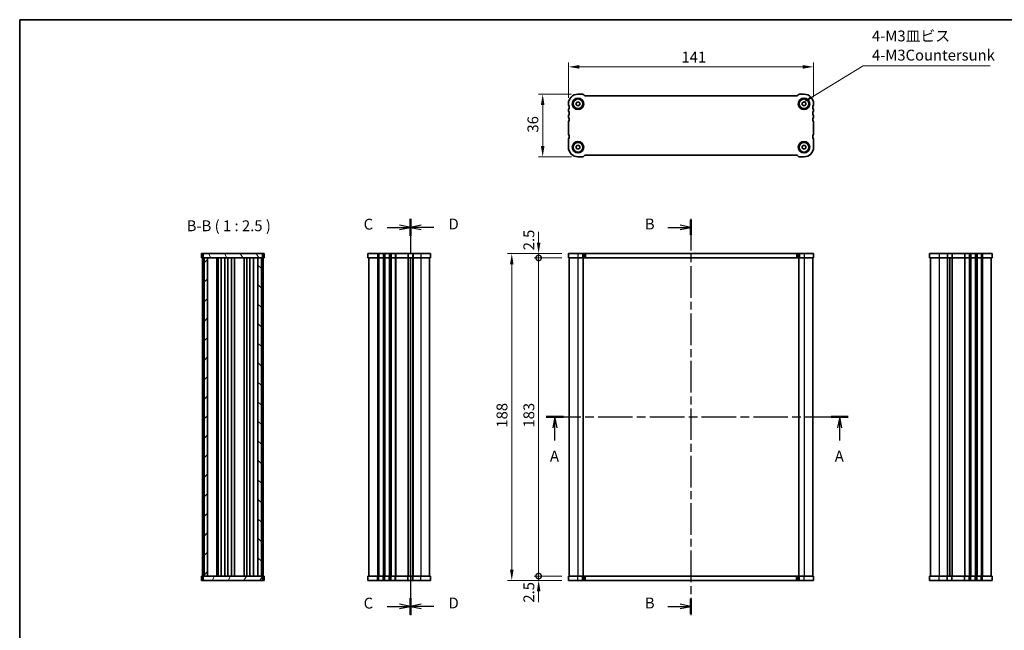
# Model space of a CAD drawing. Units: millimetres. Extents: x 0 to 4536, y 0 to 702.
# Drawn here: x 792 to 1358, y 351 to 702 of the extents above; entities that cross this region are included whole.
import ezdxf

# ---------------------------------------------------------------- set-up
doc = ezdxf.new("R2010")
doc.units = ezdxf.units.MM
doc.header["$LTSCALE"] = 2
doc.linetypes.add('CHAIN', pattern=[0.3543, 0.2362, -0.0295, 0.0591, -0.0295])
doc.layers.get('Defpoints').update_dxf_attribs({"lineweight": 25})
for name, color, linetype, lineweight in [('Border (ISO)', 7, 'Continuous', 35), ('Dimension (ISO)', 7, 'Continuous', 18), ('Dimension (ISO) @ 1', 7, 'Continuous', 18), ('Hatch (ISO)', 1, 'Continuous', 18), ('Section Line (ISO)', 7, 'CHAIN', 25), ('Symbol (ISO)', 7, 'Continuous', 18), ('Visible (ISO)', 7, 'Continuous', 35), ('Visible Narrow (ISO)', 7, 'Continuous', 25)]:
    doc.layers.add(name, color=color, linetype=linetype, lineweight=lineweight)
doc.styles.add('Note Text (TK)', font='txt')
doc.dimstyles.new('Default - Method 1b (TK)', dxfattribs={"dimscale": 2, "dimtxt": 2.5, "dimasz": 2.5, "dimexe": 1, "dimexo": 1.5, "dimgap": 1, "dimtad": 1, "dimtoh": 1, "dimrnd": 1e-08, "dimdsep": 46, "dimtxsty": 'Note Text (TK)', "dimcen": 0.09, "dimdle": 5, "dimclrd": 100, "dimclre": 100, "dimclrt": 7, "dimadec": 1, "dimazin": 1, "dimtfac": 1, "dimtmove": 0, "dimatfit": 3, "dimfxl": 1, "dimtolj": 1, "dimlwd": -1, "dimlwe": -1, "dimarcsym": 0})
doc.dimstyles.new('Default - Method 1b (TK)$7', dxfattribs={"dimscale": 2, "dimtxt": 2.5, "dimasz": 2.5, "dimexe": 1, "dimexo": 1.5, "dimgap": 1, "dimtad": 1, "dimtoh": 1, "dimrnd": 1e-08, "dimdsep": 46, "dimtxsty": 'Note Text (TK)', "dimcen": 0.09, "dimdle": 5, "dimclrd": 100, "dimclre": 100, "dimclrt": 7, "dimadec": 1, "dimazin": 1, "dimtfac": 1, "dimtmove": 0, "dimatfit": 3, "dimfxl": 1, "dimtolj": 1, "dimlwd": -1, "dimlwe": -1, "dimarcsym": 0})

# ---------------------------------------------------------------- blocks, each defined once
blk = doc.blocks.new('図面枠 tk図枠')
at = {"layer": 'Border (ISO)'}
for q in [(14.5, 8), (405.5, 289)]:
    blk.add_line((14.5, 289), q, dxfattribs=at)
blk = doc.blocks.new('2dTransSection0')
at = {"layer": 'Section Line (ISO)', "linetype": 'CHAIN', "ltscale": 16.810308}
blk.add_line((135.65, 197.59), (205.12, 197.59), dxfattribs=at)
at = {"layer": 'Section Line (ISO)', "linetype": 'Continuous', "lineweight": 50}
for p, q in [((135.65, 197.59), (139.61, 197.59)), ((201.17, 197.59), (205.12, 197.59))]:
    blk.add_line(p, q, dxfattribs=at)
at = {"layer": 'Section Line (ISO)', "linetype": 'Continuous'}
for p, q in [((137.63, 197.59), (137.13, 195.09)), ((137.63, 195.09), (137.63, 197.59)), ((138.13, 195.09), (137.63, 197.59)), ((203.14, 197.59), (202.64, 195.09)), ((203.14, 195.09), (203.14, 197.59)), ((203.64, 195.09), (203.14, 197.59)), ((137.63, 192.21), (137.63, 195.09)), ((203.14, 192.21), (203.14, 195.09))]:
    blk.add_line(p, q, dxfattribs=at)
at = {"layer": 'Section Line (ISO)', "char_height": 2.5, "attachment_point": 7, "style": 'Note Text (TK)'}
for insert in [(136.49, 186.56), (202.01, 186.56)]:
    blk.add_mtext('A', dxfattribs=dict(at, insert=insert))
blk = doc.blocks.new('2dTransSection1')
at = {"layer": 'Section Line (ISO)', "linetype": 'Continuous'}
for p, q in [((163.64, 231.19), (166.43, 231.19)), ((168.93, 231.19), (166.43, 231.69)), ((166.43, 231.19), (168.93, 231.19)), ((166.43, 230.69), (168.93, 231.19)), ((163.64, 143.99), (166.43, 143.99)), ((168.93, 143.99), (166.43, 144.49)), ((166.43, 143.99), (168.93, 143.99)), ((166.43, 143.49), (168.93, 143.99))]:
    blk.add_line(p, q, dxfattribs=at)
at = {"layer": 'Section Line (ISO)', "linetype": 'CHAIN', "ltscale": 15.39133}
blk.add_line((168.93, 233.19), (168.93, 141.99), dxfattribs=at)
at = {"layer": 'Section Line (ISO)', "linetype": 'Continuous', "lineweight": 50}
for p, q in [((168.93, 232.92), (168.93, 229.46)), ((168.93, 145.72), (168.93, 142.26))]:
    blk.add_line(p, q, dxfattribs=at)
at = {"layer": 'Section Line (ISO)', "char_height": 2.5, "attachment_point": 7, "style": 'Note Text (TK)'}
for insert in [(158.32, 229.96), (158.32, 142.76)]:
    blk.add_mtext('B', dxfattribs=dict(at, insert=insert))
blk = doc.blocks.new('2dTransSection2')
at = {"layer": 'Section Line (ISO)', "linetype": 'Continuous'}
for p, q in [((99.04, 231.19), (101.89, 231.19)), ((104.39, 231.19), (101.89, 231.69)), ((101.89, 231.19), (104.39, 231.19)), ((101.89, 230.69), (104.39, 231.19)), ((99.04, 143.99), (101.89, 143.99)), ((104.39, 143.99), (101.89, 144.49)), ((101.89, 143.99), (104.39, 143.99)), ((101.89, 143.49), (104.39, 143.99))]:
    blk.add_line(p, q, dxfattribs=at)
at = {"layer": 'Section Line (ISO)', "linetype": 'Continuous', "lineweight": 50}
for p, q in [((104.39, 233.08), (104.39, 229.3)), ((104.39, 145.88), (104.39, 142.1))]:
    blk.add_line(p, q, dxfattribs=at)
at = {"layer": 'Section Line (ISO)', "linetype": 'CHAIN', "ltscale": 16.30249}
blk.add_line((104.39, 232.94), (104.39, 141.99), dxfattribs=at)
at = {"layer": 'Section Line (ISO)', "insert": (93.63, 229.92), "char_height": 2.5, "attachment_point": 7, "style": 'Note Text (TK)'}
blk.add_mtext('C', dxfattribs=at)
at = {"layer": 'Section Line (ISO)', "insert": (93.63, 142.72), "char_height": 2.5, "attachment_point": 7, "line_spacing_factor": 1.87125, "style": 'Note Text (TK)'}
blk.add_mtext('C', dxfattribs=at)
blk = doc.blocks.new('2dTransSection3')
at = {"layer": 'Section Line (ISO)', "linetype": 'Continuous', "lineweight": 50}
for p, q in [((104.36, 233.19), (104.36, 229.28)), ((104.36, 145.89), (104.36, 142.08))]:
    blk.add_line(p, q, dxfattribs=at)
at = {"layer": 'Section Line (ISO)', "linetype": 'CHAIN', "ltscale": 16.399075}
blk.add_line((104.36, 232.97), (104.36, 141.99), dxfattribs=at)
at = {"layer": 'Section Line (ISO)', "linetype": 'Continuous'}
for p, q in [((106.86, 231.69), (104.36, 231.19)), ((106.86, 231.19), (104.36, 231.19)), ((104.36, 231.19), (106.86, 230.69)), ((109.71, 231.19), (106.86, 231.19)), ((106.86, 144.49), (104.36, 143.99)), ((106.86, 143.99), (104.36, 143.99)), ((104.36, 143.99), (106.86, 143.49)), ((109.71, 143.99), (106.86, 143.99))]:
    blk.add_line(p, q, dxfattribs=at)
at = {"layer": 'Section Line (ISO)', "char_height": 2.5, "attachment_point": 7, "style": 'Note Text (TK)'}
for insert in [(113.13, 229.96), (113.13, 142.76)]:
    blk.add_mtext('D', dxfattribs=dict(at, insert=insert))
blk = doc.blocks.new('*D31')
at = {"layer": 'Defpoints', "color": 0}
for p in [(1107.59, 675.36), (1107.59, 653.87), (1248.59, 654.12)]:
    blk.add_point(p, dxfattribs=at)
at = {"layer": 'Dimension (ISO)', "color": 100}
for p, q in [((1107.59, 657.62), (1107.59, 677.86)), ((1242.34, 675.36), (1113.84, 675.36)), ((1248.59, 657.87), (1248.59, 677.86))]:
    blk.add_line(p, q, dxfattribs=at)
for points in [[(1113.84, 676.41), (1113.84, 674.32), (1107.59, 675.36)], [(1242.34, 676.41), (1242.34, 674.32), (1248.59, 675.36)]]:
    blk.add_solid(points, dxfattribs=at)
at = {"layer": 'Dimension (ISO)', "color": 7, "insert": (1172.6, 680.99), "char_height": 6.25, "attachment_point": 4, "style": 'Note Text (TK)'}
blk.add_mtext('\\A1;141', dxfattribs=at)
blk = doc.blocks.new('*D32')
at = {"layer": 'Defpoints', "color": 0}
for p in [(1113.09, 659.62), (1092.79, 623.62), (1113.09, 623.62)]:
    blk.add_point(p, dxfattribs=at)
at = {"layer": 'Dimension (ISO)', "color": 100}
for p, q in [((1109.34, 659.62), (1090.29, 659.62)), ((1092.79, 653.37), (1092.79, 629.87)), ((1109.34, 623.62), (1090.29, 623.62))]:
    blk.add_line(p, q, dxfattribs=at)
for points in [[(1091.75, 653.37), (1093.84, 653.37), (1092.79, 659.62)], [(1091.75, 629.87), (1093.84, 629.87), (1092.79, 623.62)]]:
    blk.add_solid(points, dxfattribs=at)
at = {"layer": 'Dimension (ISO)', "color": 7, "insert": (1087.17, 637.56), "char_height": 6.25, "attachment_point": 4, "rotation": 90, "style": 'Note Text (TK)'}
blk.add_mtext('\\A1;36', dxfattribs=at)
blk = doc.blocks.new('_DotSmall')
at = {"color": 0, "linetype": 'ByBlock', "const_width": 0.5}
blk.add_lwpolyline([(-0.0625, 0, 1), (0.0625, 0, 1)], format="xyb", close=True, dxfattribs=at)
blk = doc.blocks.new('*D39')
at = {"layer": 'Defpoints', "color": 0}
for p in [(1090.47, 565.47), (1107.59, 565.47), (1107.59, 382.47)]:
    blk.add_point(p, dxfattribs=at)
at = {"layer": 'Dimension (ISO)', "color": 100}
for p, q in [((1103.84, 565.47), (1087.97, 565.47)), ((1090.47, 382.47), (1090.47, 565.47)), ((1103.84, 382.47), (1087.97, 382.47))]:
    blk.add_line(p, q, dxfattribs=at)
at = {"layer": 'Dimension (ISO)', "color": 100, "xscale": 6.25, "yscale": 6.25, "zscale": 6.25}
for p, rotation in [((1090.47, 565.47), 90), ((1090.47, 382.47), 270)]:
    blk.add_blockref('_DotSmall', p, dxfattribs=dict(at, rotation=rotation))
at = {"layer": 'Dimension (ISO)', "color": 7, "insert": (1084.84, 467.89), "char_height": 6.25, "attachment_point": 4, "rotation": 90, "style": 'Note Text (TK)'}
blk.add_mtext('\\A1;183', dxfattribs=at)
blk = doc.blocks.new('*D40')
at = {"layer": 'Defpoints', "color": 0}
for p in [(1090.47, 567.97), (1107.59, 567.97), (1107.59, 565.47)]:
    blk.add_point(p, dxfattribs=at)
at = {"layer": 'Dimension (ISO)', "color": 100}
for p, q in [((1090.47, 574.22), (1090.47, 580.47)), ((1103.84, 567.97), (1087.97, 567.97)), ((1090.47, 565.47), (1090.47, 567.97)), ((1103.84, 565.47), (1087.97, 565.47)), ((1090.47, 565.47), (1090.47, 559.22))]:
    blk.add_line(p, q, dxfattribs=at)
blk.add_solid([(1089.43, 574.22), (1091.51, 574.22), (1090.47, 567.97)], dxfattribs=at)
at = {"layer": 'Dimension (ISO)', "color": 100, "xscale": 6.25, "yscale": 6.25, "zscale": 6.25, "rotation": 90}
blk.add_blockref('_DotSmall', (1090.47, 565.47), dxfattribs=at)
at = {"layer": 'Dimension (ISO)', "color": 7, "insert": (1084.84, 569.86), "char_height": 6.25, "attachment_point": 4, "rotation": 90, "style": 'Note Text (TK)'}
blk.add_mtext('\\A1;2.5', dxfattribs=at)
blk = doc.blocks.new('*D41')
at = {"layer": 'Defpoints', "color": 0}
for p in [(1090.47, 382.47), (1107.59, 382.47), (1107.59, 379.97)]:
    blk.add_point(p, dxfattribs=at)
at = {"layer": 'Dimension (ISO)', "color": 100}
for p, q in [((1090.47, 382.47), (1090.47, 388.72)), ((1103.84, 382.47), (1087.97, 382.47)), ((1103.84, 379.97), (1087.97, 379.97)), ((1090.47, 379.97), (1090.47, 382.47)), ((1090.47, 373.72), (1090.47, 367.47))]:
    blk.add_line(p, q, dxfattribs=at)
blk.add_solid([(1089.43, 373.72), (1091.51, 373.72), (1090.47, 379.97)], dxfattribs=at)
at = {"layer": 'Dimension (ISO)', "color": 100, "xscale": 6.25, "yscale": 6.25, "zscale": 6.25, "rotation": 270}
blk.add_blockref('_DotSmall', (1090.47, 382.47), dxfattribs=at)
at = {"layer": 'Dimension (ISO)', "color": 7, "insert": (1084.84, 367.18), "char_height": 6.25, "attachment_point": 4, "rotation": 90, "style": 'Note Text (TK)'}
blk.add_mtext('\\A1;2.5', dxfattribs=at)
blk = doc.blocks.new('*D42')
at = {"layer": 'Defpoints', "color": 0}
for p in [(1107.59, 567.97), (1075.02, 379.97), (1107.59, 379.97)]:
    blk.add_point(p, dxfattribs=at)
at = {"layer": 'Dimension (ISO)', "color": 100}
for p, q in [((1103.84, 567.97), (1072.52, 567.97)), ((1075.02, 561.72), (1075.02, 386.22)), ((1103.84, 379.97), (1072.52, 379.97))]:
    blk.add_line(p, q, dxfattribs=at)
for points in [[(1073.98, 561.72), (1076.06, 561.72), (1075.02, 567.97)], [(1073.98, 386.22), (1076.06, 386.22), (1075.02, 379.97)]]:
    blk.add_solid(points, dxfattribs=at)
at = {"layer": 'Dimension (ISO)', "color": 7, "insert": (1069.39, 467.85), "char_height": 6.25, "attachment_point": 4, "rotation": 90, "style": 'Note Text (TK)'}
blk.add_mtext('\\A1;188', dxfattribs=at)

msp = doc.modelspace()

# ---------------------------------------------------------------- hatches: boundary and pattern name
at = {"layer": 'Hatch (ISO)'}
h = msp.add_hatch(dxfattribs=at)
h.set_pattern_fill('ANSI31', color=256, scale=63.5, angle=75.000175, style=0)
h.set_pattern_definition([(120.0002, (755.75, 25), (-6.87406, -3.96877), [])])
h.paths.add_polyline_path([(931.5578, 565.4746), (931.5578, 567.9746), (897.5578, 567.9746), (897.5578, 565.4746), (898.0578, 565.4746), (900.0578, 565.4746), (929.0578, 565.4746), (931.0578, 565.4746)])
h = msp.add_hatch(dxfattribs=at)
h.set_pattern_fill('ANSI31', color=256, scale=63.5, style=0)
h.set_pattern_definition([(45, (755.75, 5), (-5.61266, 5.61266), [])])
h.paths.add_polyline_path([(900.0578, 565.4746), (898.0578, 565.4746), (898.0578, 382.4746), (900.0578, 382.4746)])
h = msp.add_hatch(dxfattribs=at)
h.set_pattern_fill('ANSI31', color=256, scale=63.5, angle=90.00021, style=0)
h.set_pattern_definition([(135.0002, (755.75, 5), (-5.61264, -5.61268), [])])
h.paths.add_polyline_path([(931.0578, 565.4746), (929.0578, 565.4746), (929.0578, 382.4746), (931.0578, 382.4746)])
h = msp.add_hatch(dxfattribs=at)
h.set_pattern_fill('ANSI31', color=256, scale=63.5, angle=14.999978, style=0)
h.set_pattern_definition([(60, (755.75, -65), (-6.87408, 3.96875), [])])
h.paths.add_polyline_path([(931.5578, 379.9746), (931.5578, 382.4746), (931.0578, 382.4746), (929.0578, 382.4746), (900.0578, 382.4746), (898.0578, 382.4746), (897.5578, 382.4746), (897.5578, 379.9746)])

# ---------------------------------------------------------------- linework, layer by layer
at = {"layer": 'Visible (ISO)'}
for p, q in [((1115.6719, 659.6219), (1113.0861, 659.6219)), ((1116.7933, 658.9148), (1116.379, 659.329)), ((1238.6719, 658.6219), (1117.5003, 658.6219)), ((1239.7933, 659.329), (1239.3791, 658.9148)), ((1243.0862, 659.6219), (1240.5004, 659.6219)), ((1107.5861, 654.1219), (1107.5861, 653.6219)), ((1112.0861, 654.6992), (1113.0861, 655.2766)), ((1112.0861, 653.5445), (1112.0861, 654.6992)), ((1113.0861, 652.9672), (1112.0861, 653.5445)), ((1113.0861, 655.2766), (1114.0861, 654.6992)), ((1114.0861, 653.5445), (1113.0861, 652.9672)), ((1114.0861, 654.6992), (1114.0861, 653.5445)), ((1242.0862, 654.6992), (1243.0862, 655.2766)), ((1242.0862, 653.5445), (1242.0862, 654.6992)), ((1243.0862, 652.9672), (1242.0862, 653.5445)), ((1243.0862, 655.2766), (1244.0862, 654.6992)), ((1244.0862, 653.5445), (1243.0862, 652.9672)), ((1244.0862, 654.6992), (1244.0862, 653.5445)), ((1248.5862, 653.6219), (1248.5862, 654.1219)), ((1107.5861, 650.6219), (1107.5861, 650.1219)), ((1107.5861, 647.1219), (1107.5861, 646.6219)), ((1248.5862, 650.1219), (1248.5862, 650.6219)), ((1248.5862, 646.6219), (1248.5862, 647.1219)), ((1107.5861, 643.6219), (1107.5861, 636.6719)), ((1248.5862, 636.6719), (1248.5862, 643.6219)), ((1107.5862, 633.6719), (1107.5862, 629.1219)), ((1112.0862, 629.6992), (1113.0862, 630.2766)), ((1112.0862, 628.5445), (1112.0862, 629.6992)), ((1113.0862, 630.2766), (1114.0862, 629.6992)), ((1114.0862, 629.6992), (1114.0862, 628.5445)), ((1242.0862, 629.6992), (1243.0862, 630.2766)), ((1242.0862, 628.5445), (1242.0862, 629.6992)), ((1243.0862, 630.2766), (1244.0862, 629.6992)), ((1244.0862, 629.6992), (1244.0862, 628.5445)), ((1248.5862, 629.1219), (1248.5862, 633.6719)), ((1113.0862, 627.9672), (1112.0862, 628.5445)), ((1114.0862, 628.5445), (1113.0862, 627.9672)), ((1113.0862, 623.6219), (1115.6719, 623.6219)), ((1116.3791, 623.9148), (1116.7933, 624.329)), ((1117.5004, 624.6219), (1238.6719, 624.6219)), ((1239.3791, 624.329), (1239.7933, 623.9148)), ((1240.5004, 623.6219), (1243.0862, 623.6219)), ((1243.0862, 627.9672), (1242.0862, 628.5445)), ((1244.0862, 628.5445), (1243.0862, 627.9672)), ((932.5578, 567.9746), (896.5578, 567.9746)), ((896.5578, 567.9746), (896.5578, 565.4746)), ((897.5578, 567.9746), (897.5578, 565.4746)), ((931.5578, 565.4746), (931.5578, 567.9746)), ((932.5578, 567.9746), (932.5578, 565.4746)), ((992.2699, 567.9746), (992.2699, 565.4746)), ((1028.2699, 567.9746), (992.2699, 567.9746)), ((1028.2699, 567.9746), (1028.2699, 565.4746)), ((1107.5861, 567.9746), (1107.5861, 565.4746)), ((1107.5862, 567.9746), (1107.5862, 565.4746)), ((1248.5862, 567.9746), (1107.5862, 567.9746)), ((1248.5862, 567.9746), (1248.5862, 565.4746)), ((1315.3153, 567.9746), (1315.3153, 565.4746)), ((1351.3153, 567.9746), (1315.3153, 567.9746)), ((1351.3153, 567.9746), (1351.3153, 565.4746)), ((896.5578, 565.4746), (932.5578, 565.4746)), ((897.0578, 565.4746), (897.0578, 382.4746)), ((898.0578, 565.4746), (898.0578, 382.4746)), ((900.0578, 382.4746), (900.0578, 565.4746)), ((905.3578, 382.4746), (905.3578, 565.4746)), ((906.1578, 565.4746), (906.1578, 382.4746)), ((907.9578, 565.4746), (907.9578, 382.4746)), ((909.9578, 565.4746), (909.9578, 382.4746)), ((911.7578, 565.4746), (911.7578, 382.4746)), ((913.7578, 565.4746), (913.7578, 382.4746)), ((915.5578, 565.4746), (915.5578, 382.4746)), ((921.0078, 565.4746), (921.0078, 382.4746)), ((921.0078, 565.4746), (921.0078, 382.4746)), ((922.6078, 565.4746), (922.6078, 382.4746)), ((924.4078, 565.4746), (924.4078, 382.4746)), ((926.5557, 565.4746), (926.5557, 382.4746)), ((929.0578, 565.4746), (929.0578, 382.4746)), ((931.0578, 382.4746), (931.0578, 565.4746)), ((932.0578, 565.4746), (932.0578, 382.4746)), ((992.2699, 565.4746), (1028.2699, 565.4746)), ((992.7699, 565.4746), (992.7699, 382.4746)), ((1016.7199, 565.4746), (1016.7199, 382.4746)), ((1016.7199, 565.4746), (1016.7199, 382.4746)), ((1027.7699, 565.4746), (1027.7699, 382.4746)), ((1107.5862, 565.4746), (1248.5862, 565.4746)), ((1108.0862, 565.4746), (1108.0862, 382.4746)), ((1116.0862, 565.4746), (1116.0862, 382.4746)), ((1240.0862, 565.4746), (1240.0862, 382.4746)), ((1248.0862, 565.4746), (1248.0862, 382.4746)), ((1315.3153, 565.4746), (1351.3153, 565.4746)), ((1315.8153, 565.4746), (1315.8153, 382.4746)), ((1326.8653, 565.4746), (1326.8653, 382.4746)), ((1326.8653, 565.4746), (1326.8653, 382.4746)), ((1350.8153, 565.4746), (1350.8153, 382.4746)), ((932.5578, 382.4746), (896.5578, 382.4746)), ((896.5578, 379.9746), (896.5578, 382.4746)), ((896.5578, 379.9746), (932.5578, 379.9746)), ((897.5578, 382.4746), (897.5578, 379.9746)), ((931.5578, 379.9746), (931.5578, 382.4746)), ((932.5578, 379.9746), (932.5578, 382.4746)), ((1028.2699, 382.4746), (992.2699, 382.4746)), ((992.2699, 379.9746), (992.2699, 382.4746)), ((992.2699, 379.9746), (1028.2699, 379.9746)), ((1028.2699, 379.9746), (1028.2699, 382.4746)), ((1248.5862, 382.4746), (1107.5862, 382.4746)), ((1107.5862, 379.9746), (1107.5862, 382.4746)), ((1107.5862, 379.9746), (1248.5862, 379.9746)), ((1248.5862, 379.9746), (1248.5862, 382.4746)), ((1248.5862, 382.4746), (1248.5862, 382.4746)), ((1248.5862, 379.9746), (1248.5862, 382.4746)), ((1248.5862, 379.9746), (1248.5862, 379.9746)), ((1351.3153, 382.4746), (1315.3153, 382.4746)), ((1315.3153, 379.9746), (1315.3153, 382.4746)), ((1315.3153, 379.9746), (1351.3153, 379.9746)), ((1351.3153, 379.9746), (1351.3153, 382.4746))]:
    msp.add_line(p, q, dxfattribs=at)
for centre, radius in [((1113.0861, 654.1219), 3.3), ((1113.0861, 654.1219), 2.77), ((1243.0862, 654.1219), 3.3), ((1243.0862, 654.1219), 2.77), ((1113.0862, 629.1219), 3.3), ((1113.0862, 629.1219), 2.77), ((1243.0862, 629.1219), 3.3), ((1243.0862, 629.1219), 2.77)]:
    msp.add_circle(centre, radius, dxfattribs=at)
for centre, radius, start, end in [((1113.0861, 654.1219), 5.5, 89.999999, 179.999999), ((1115.6719, 658.6219), 1, 44.999999, 89.999999), ((1117.5004, 659.6219), 1, 224.999999, 269.998385), ((1238.6719, 659.6219), 1, 269.999235, 314.999999), ((1240.5004, 658.6219), 1, 89.999999, 134.999999), ((1243.0862, 654.1219), 5.5, 359.999999, 89.999999), ((1108.0861, 653.6219), 0.5, 179.999999, 216.869897), ((1106.0861, 652.1219), 2, 323.130101, 36.869897), ((1250.0862, 652.1219), 2, 143.130101, 216.869897), ((1248.0862, 653.6219), 0.5, 323.130101, 359.999999), ((1108.0861, 650.6219), 0.5, 143.130101, 179.999999), ((1108.0861, 650.1219), 0.5, 179.999999, 216.869897), ((1108.0861, 647.1219), 0.5, 143.130101, 179.999999), ((1108.0861, 646.6219), 0.5, 179.999999, 216.869897), ((1106.0861, 648.6219), 2, 323.130101, 36.869897), ((1106.0861, 645.1219), 2, 323.130101, 36.869897), ((1250.0862, 648.6219), 2, 143.130101, 216.869897), ((1250.0862, 645.1219), 2, 143.130101, 216.869897), ((1248.0862, 650.6219), 0.5, 359.999999, 36.869897), ((1248.0862, 650.1219), 0.5, 323.130101, 359.999999), ((1248.0862, 647.1219), 0.5, 359.999999, 36.869897), ((1248.0862, 646.6219), 0.5, 323.130101, 359.999999), ((1108.0861, 643.6219), 0.5, 143.130101, 179.999999), ((1248.0862, 643.6219), 0.5, 359.999999, 36.869897), ((1108.0861, 636.6719), 0.5, 179.999999, 216.869897), ((1106.0862, 635.1719), 2, 323.13042, 36.870215), ((1250.0862, 635.1719), 2, 143.130101, 216.869897), ((1248.0862, 636.6719), 0.5, 323.130101, 359.999999), ((1108.0862, 633.6719), 0.5, 143.130101, 179.999999), ((1113.0862, 629.1219), 5.5, 179.999999, 269.999999), ((1243.0862, 629.1219), 5.5, 269.999999, 359.999999), ((1248.0862, 633.6719), 0.5, 359.999999, 36.869897), ((1115.6719, 624.6219), 1, 269.999999, 314.999999), ((1117.5004, 623.6219), 1, 89.999999, 134.999999), ((1238.6719, 623.6219), 1, 44.999999, 89.999999), ((1240.5004, 624.6219), 1, 224.999999, 269.999999)]:
    msp.add_arc(centre, radius, start, end, dxfattribs=at)
at = {"layer": 'Visible Narrow (ISO)'}
for p, q in [((997.7699, 567.9746), (997.7699, 565.4746)), ((998.2699, 567.9746), (998.2699, 565.4746)), ((998.5699, 567.9746), (998.5699, 565.4746)), ((1000.9699, 567.9746), (1000.9699, 565.4746)), ((1001.2699, 567.9746), (1001.2699, 565.4746)), ((1001.7699, 567.9746), (1001.7699, 565.4746)), ((1002.0699, 567.9746), (1002.0699, 565.4746)), ((1004.4699, 567.9746), (1004.4699, 565.4746)), ((1004.7699, 567.9746), (1004.7699, 565.4746)), ((1005.2699, 567.9746), (1005.2699, 565.4746)), ((1005.5699, 567.9746), (1005.5699, 565.4746)), ((1007.9699, 567.9746), (1007.9699, 565.4746)), ((1008.2699, 567.9746), (1008.2699, 565.4746)), ((1015.2199, 567.9746), (1015.2199, 565.4746)), ((1015.5199, 567.9746), (1015.5199, 565.4746)), ((1017.9199, 567.9746), (1017.9199, 565.4746)), ((1018.2199, 567.9746), (1018.2199, 565.4746)), ((1022.7699, 567.9746), (1022.7699, 565.4746)), ((1113.0862, 567.9746), (1113.0862, 565.4746)), ((1115.6719, 567.9746), (1115.6719, 565.4746)), ((1116.3791, 567.9746), (1116.3791, 565.4746)), ((1116.7933, 567.9746), (1116.7933, 565.4746)), ((1117.5004, 567.9746), (1117.5004, 565.4746)), ((1238.6719, 567.9746), (1238.6719, 565.4746)), ((1239.3791, 567.9746), (1239.3791, 565.4746)), ((1239.7933, 567.9746), (1239.7933, 565.4746)), ((1240.5004, 567.9746), (1240.5004, 565.4746)), ((1243.0862, 567.9746), (1243.0862, 565.4746)), ((1320.8153, 567.9746), (1320.8153, 565.4746)), ((1325.3653, 567.9746), (1325.3653, 565.4746)), ((1325.6653, 567.9746), (1325.6653, 565.4746)), ((1328.0653, 567.9746), (1328.0653, 565.4746)), ((1328.3653, 567.9746), (1328.3653, 565.4746)), ((1335.3153, 567.9746), (1335.3153, 565.4746)), ((1335.6153, 567.9746), (1335.6153, 565.4746)), ((1338.0153, 567.9746), (1338.0153, 565.4746)), ((1338.3153, 567.9746), (1338.3153, 565.4746)), ((1338.8153, 567.9746), (1338.8153, 565.4746)), ((1339.1153, 567.9746), (1339.1153, 565.4746)), ((1341.5153, 567.9746), (1341.5153, 565.4746)), ((1341.8153, 567.9746), (1341.8153, 565.4746)), ((1342.3153, 567.9746), (1342.3153, 565.4746)), ((1342.6153, 567.9746), (1342.6153, 565.4746)), ((1345.0153, 567.9746), (1345.0153, 565.4746)), ((1345.3153, 567.9746), (1345.3153, 565.4746)), ((1345.8153, 567.9746), (1345.8153, 565.4746)), ((997.7699, 565.4746), (997.7699, 382.4746)), ((998.2699, 565.4746), (998.2699, 382.4746)), ((998.5699, 565.4746), (998.5699, 382.4746)), ((1000.9699, 565.4746), (1000.9699, 382.4746)), ((1001.2699, 565.4746), (1001.2699, 382.4746)), ((1001.7699, 565.4746), (1001.7699, 382.4746)), ((1002.0699, 565.4746), (1002.0699, 382.4746)), ((1004.4699, 565.4746), (1004.4699, 382.4746)), ((1004.7699, 565.4746), (1004.7699, 382.4746)), ((1005.2699, 565.4746), (1005.2699, 382.4746)), ((1005.5699, 565.4746), (1005.5699, 382.4746)), ((1007.9699, 565.4746), (1007.9699, 382.4746)), ((1008.2699, 565.4746), (1008.2699, 382.4746)), ((1015.2199, 565.4746), (1015.2199, 382.4746)), ((1015.5199, 565.4746), (1015.5199, 382.4746)), ((1017.9199, 565.4746), (1017.9199, 382.4746)), ((1018.2199, 565.4746), (1018.2199, 382.4746)), ((1022.7699, 565.4746), (1022.7699, 382.4746)), ((1113.0862, 565.4746), (1113.0862, 382.4746)), ((1243.0862, 565.4746), (1243.0862, 382.4746)), ((1320.8153, 565.4746), (1320.8153, 382.4746)), ((1325.3653, 565.4746), (1325.3653, 382.4746)), ((1325.6653, 565.4746), (1325.6653, 382.4746)), ((1328.0653, 565.4746), (1328.0653, 382.4746)), ((1328.3653, 565.4746), (1328.3653, 382.4746)), ((1335.3153, 565.4746), (1335.3153, 382.4746)), ((1335.6153, 565.4746), (1335.6153, 382.4746)), ((1338.0153, 565.4746), (1338.0153, 382.4746)), ((1338.3153, 565.4746), (1338.3153, 382.4746)), ((1338.8153, 565.4746), (1338.8153, 382.4746)), ((1339.1153, 565.4746), (1339.1153, 382.4746)), ((1341.5153, 565.4746), (1341.5153, 382.4746)), ((1341.8153, 565.4746), (1341.8153, 382.4746)), ((1342.3153, 565.4746), (1342.3153, 382.4746)), ((1342.6153, 565.4746), (1342.6153, 382.4746)), ((1345.0153, 565.4746), (1345.0153, 382.4746)), ((1345.3153, 565.4746), (1345.3153, 382.4746)), ((1345.8153, 565.4746), (1345.8153, 382.4746)), ((997.7699, 379.9746), (997.7699, 382.4746)), ((998.2699, 379.9746), (998.2699, 382.4746)), ((998.5699, 379.9746), (998.5699, 382.4746)), ((1000.9699, 379.9746), (1000.9699, 382.4746)), ((1001.2699, 379.9746), (1001.2699, 382.4746)), ((1001.7699, 379.9746), (1001.7699, 382.4746)), ((1002.0699, 379.9746), (1002.0699, 382.4746)), ((1004.4699, 379.9746), (1004.4699, 382.4746)), ((1004.7699, 379.9746), (1004.7699, 382.4746)), ((1005.2699, 379.9746), (1005.2699, 382.4746)), ((1005.5699, 379.9746), (1005.5699, 382.4746)), ((1007.9699, 379.9746), (1007.9699, 382.4746)), ((1008.2699, 379.9746), (1008.2699, 382.4746)), ((1015.2199, 379.9746), (1015.2199, 382.4746)), ((1015.5199, 379.9746), (1015.5199, 382.4746)), ((1017.9199, 379.9746), (1017.9199, 382.4746)), ((1018.2199, 379.9746), (1018.2199, 382.4746)), ((1022.7699, 379.9746), (1022.7699, 382.4746)), ((1113.0862, 379.9746), (1113.0862, 382.4746)), ((1115.6719, 379.9746), (1115.6719, 382.4746)), ((1116.3791, 379.9746), (1116.3791, 382.4746)), ((1116.7933, 379.9746), (1116.7933, 382.4746)), ((1117.5004, 379.9746), (1117.5004, 382.4746)), ((1238.6719, 379.9746), (1238.6719, 382.4746)), ((1239.3791, 379.9746), (1239.3791, 382.4746)), ((1239.7933, 379.9746), (1239.7933, 382.4746)), ((1240.5004, 379.9746), (1240.5004, 382.4746)), ((1243.0862, 379.9746), (1243.0862, 382.4746)), ((1320.8153, 379.9746), (1320.8153, 382.4746)), ((1325.3653, 379.9746), (1325.3653, 382.4746)), ((1325.6653, 379.9746), (1325.6653, 382.4746)), ((1328.0653, 379.9746), (1328.0653, 382.4746)), ((1328.3653, 379.9746), (1328.3653, 382.4746)), ((1335.3153, 379.9746), (1335.3153, 382.4746)), ((1335.6153, 379.9746), (1335.6153, 382.4746)), ((1338.0153, 379.9746), (1338.0153, 382.4746)), ((1338.3153, 379.9746), (1338.3153, 382.4746)), ((1338.8153, 379.9746), (1338.8153, 382.4746)), ((1339.1153, 379.9746), (1339.1153, 382.4746)), ((1341.5153, 379.9746), (1341.5153, 382.4746)), ((1341.8153, 379.9746), (1341.8153, 382.4746)), ((1342.3153, 379.9746), (1342.3153, 382.4746)), ((1342.6153, 379.9746), (1342.6153, 382.4746)), ((1345.0153, 379.9746), (1345.0153, 382.4746)), ((1345.3153, 379.9746), (1345.3153, 382.4746)), ((1345.8153, 379.9746), (1345.8153, 382.4746))]:
    msp.add_line(p, q, dxfattribs=at)

# ---------------------------------------------------------------- block references
at = {"xscale": 2.5, "yscale": 2.5, "zscale": 2.5}
msp.add_blockref('図面枠 tk図枠', (755.75, -20), dxfattribs=at)
at = {"layer": 'Section Line (ISO)', "xscale": 2.5, "yscale": 2.5, "zscale": 2.5}
for name, p in [('2dTransSection2', (755.75, 5)), ('2dTransSection3', (755.8269, 5)), ('2dTransSection1', (755.75, 5)), ('2dTransSection0', (755.75, -20))]:
    msp.add_blockref(name, p, dxfattribs=at)

# ---------------------------------------------------------------- texts
at = {"layer": 'Symbol (ISO)', "color": 7, "insert": (1282.1564, 677.0458), "char_height": 6.25, "width": 70.504385, "attachment_point": 7, "line_spacing_factor": 1.058182, "style": 'Note Text (TK)'}
msp.add_mtext('{4-M3皿ビス\\P4-M3Countersunk}', dxfattribs=at)
at = {"layer": 'Symbol (ISO)', "color": 7, "insert": (888.0448, 578.8757), "char_height": 6.25, "attachment_point": 7, "style": 'Note Text (TK)'}
msp.add_mtext('B-B ( 1 : 2.5 )', dxfattribs=at)

# ---------------------------------------------------------------- dimensions: what is measured, and where the dimension line sits
at = {"layer": 'Dimension (ISO) @ 1', "color": 100}
for base, p1, p2, angle, override, picture, middle in [((1107.5861, 675.365), (1248.5862, 654.1219), (1107.5861, 653.8719), 180, {"dimscale": 1, "dimtxt": 6.25, "dimasz": 6.25, "dimexe": 2.5, "dimexo": 3.75, "dimgap": 2.5, "dimtoh": 0, "dimdec": 2, "dimcen": 0.225, "dimtp": 0, "dimtm": 0, "dimtdec": 2, "dimtix": 0, "dimtofl": 0, "dimtmove": 0, "dimatfit": 1}, '*D31', (1178.0862, 675.365)), ((1092.7946, 623.6219), (1113.0861, 659.6219), (1113.0862, 623.6219), 270, {"dimscale": 1, "dimtxt": 6.25, "dimasz": 6.25, "dimexe": 2.5, "dimexo": 3.75, "dimgap": 2.5, "dimtoh": 0, "dimdec": 2, "dimcen": 0.225, "dimtp": 0, "dimtm": 0, "dimtdec": 2, "dimtix": 0, "dimtofl": 0, "dimtmove": 0, "dimatfit": 1}, '*D32', (1092.7946, 641.6219)), ((1090.4686, 567.9746), (1107.5862, 565.4746), (1107.5862, 567.9746), 90, {"dimscale": 1, "dimtxt": 6.25, "dimasz": 6.25, "dimexe": 2.5, "dimexo": 3.75, "dimgap": 2.5, "dimtoh": 0, "dimblk1": 'DotSmall', "dimsah": 1, "dimcen": 0.225, "dimdle": 0, "dimtix": 0, "dimtofl": 1, "dimtmove": 1, "dimatfit": 1}, '*D40', (1090.4686, 574.8659)), ((1075.0187, 379.9746), (1107.5862, 567.9746), (1107.5862, 379.9746), 270, {"dimscale": 1, "dimtxt": 6.25, "dimasz": 6.25, "dimexe": 2.5, "dimexo": 3.75, "dimgap": 2.5, "dimtoh": 0, "dimdec": 2, "dimcen": 0.225, "dimtp": 0, "dimtm": 0, "dimtdec": 2, "dimtix": 0, "dimtofl": 0, "dimtmove": 0, "dimatfit": 1}, '*D42', (1075.0187, 473.9746)), ((1090.4686, 565.4746), (1107.5862, 382.4746), (1107.5862, 565.4746), 90, {"dimscale": 1, "dimtxt": 6.25, "dimasz": 6.25, "dimexe": 2.5, "dimexo": 3.75, "dimgap": 2.5, "dimtoh": 0, "dimdec": 2, "dimblk1": 'DotSmall', "dimblk2": 'DotSmall', "dimsah": 1, "dimcen": 0.225, "dimdle": 0, "dimtp": 0, "dimtm": 0, "dimtdec": 2, "dimtix": 0, "dimtofl": 0, "dimtmove": 0, "dimatfit": 1}, '*D39', (1090.4686, 473.9996)), ((1090.4686, 382.4746), (1107.5862, 379.9746), (1107.5862, 382.4746), 90, {"dimscale": 1, "dimtxt": 6.25, "dimasz": 6.25, "dimexe": 2.5, "dimexo": 3.75, "dimgap": 2.5, "dimtoh": 0, "dimblk2": 'DotSmall', "dimsah": 1, "dimcen": 0.225, "dimdle": 0, "dimtix": 0, "dimtofl": 1, "dimtmove": 1, "dimatfit": 1}, '*D41', (1090.4686, 372.1848))]:
    dim = msp.add_linear_dim(base=base, p1=p1, p2=p2, angle=angle, dimstyle='Default - Method 1b (TK)', override=override, dxfattribs=at)
    dim.commit()
    dim.dimension.update_dxf_attribs({"geometry": picture, "text_midpoint": middle, "dimtype": 160})

# ---------------------------------------------------------------- leaders
at = {"layer": 'Symbol (ISO)', "color": 100, "annotation_type": 0, "has_hookline": 1, "hookline_direction": 0, "text_width": 68.0753}
msp.add_leader([(1243.0862, 655.2766), (1277.1564, 676.0041), (1282.1564, 676.0041)], dimstyle='Default - Method 1b (TK)$7', override={"dimgap": 0, "dimtad": 1}, dxfattribs=at)

doc.saveas('drawing.dxf')
